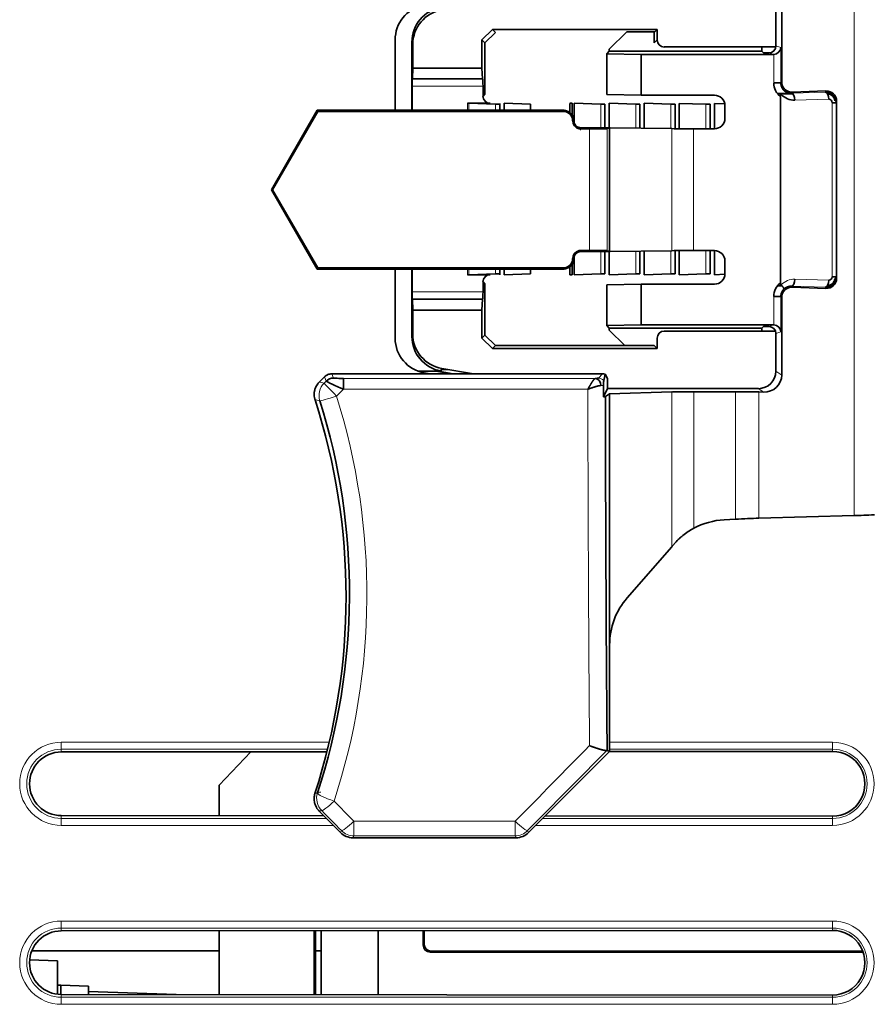
# Model space of a CAD drawing. Units: millimetres. Extents: x 10 to 414, y 6 to 288.
# Drawn here: x 249 to 273, y 120 to 148 of the extents above; entities that cross this region are included whole.
import ezdxf

# ---------------------------------------------------------------- set-up
doc = ezdxf.new("R2010")
doc.units = ezdxf.units.MM
doc.layers.add('1', color=7, linetype='Continuous', true_color=0xffffff)

msp = doc.modelspace()

# ---------------------------------------------------------------- linework, layer by layer
at = {"layer": '1', "color": 8, "linetype": 'Continuous', "lineweight": 18}
for p, q in [((272.928, 133.787), (272.928, 152.371)), ((260.335, 147.218), (260.31, 147.289)), ((270.695, 147.179), (270.836, 147.132)), ((270.836, 147.132), (270.836, 146.121)), ((270.626, 146.936), (270.495, 146.979)), ((270.636, 146.121), (270.636, 146.936)), ((262.339, 146.026), (260.32, 146.026)), ((260.324, 146.226), (262.332, 146.226)), ((270.861, 146.146), (270.836, 146.121)), ((271.145, 145.831), (271.172, 145.858)), ((271.145, 145.831), (272.11, 145.857)), ((272.122, 145.893), (272.11, 145.857)), ((272.176, 145.809), (272.195, 145.818)), ((261.895, 145.343), (261.895, 145.544)), ((261.938, 145.543), (261.938, 145.343)), ((262.696, 145.516), (262.696, 145.343)), ((262.817, 145.518), (262.817, 145.343)), ((265.696, 145.516), (265.696, 144.843)), ((266.696, 145.515), (266.696, 144.833)), ((267.696, 145.515), (267.696, 144.82)), ((268.696, 145.515), (268.696, 144.815)), ((272.201, 145.657), (271.236, 145.631)), ((272.301, 140.599), (272.301, 145.56)), ((272.411, 145.56), (272.425, 145.604)), ((272.411, 145.56), (272.411, 140.599)), ((265.129, 144.843), (265.116, 144.78)), ((265.38, 141.348), (265.38, 144.811)), ((265.879, 144.819), (265.879, 141.339)), ((267.725, 141.339), (267.725, 144.819)), ((268.344, 144.815), (268.344, 141.343)), ((265.123, 141.347), (265.129, 141.315)), ((265.696, 141.315), (265.696, 140.681)), ((266.696, 141.325), (266.696, 140.681)), ((267.696, 141.339), (267.696, 140.682)), ((268.696, 141.343), (268.696, 140.682)), ((264.915, 141.183), (264.929, 141.115)), ((261.895, 140.653), (261.895, 140.815)), ((261.938, 140.815), (261.938, 140.653)), ((262.696, 140.815), (262.696, 140.68)), ((262.817, 140.815), (262.817, 140.678)), ((271.236, 140.527), (272.201, 140.502)), ((272.425, 140.555), (272.411, 140.599)), ((260.32, 140.167), (262.339, 140.167)), ((271.172, 140.301), (271.145, 140.328)), ((272.11, 140.302), (271.145, 140.328)), ((272.11, 140.302), (272.122, 140.266)), ((272.195, 140.34), (272.176, 140.35)), ((262.332, 139.967), (260.324, 139.967)), ((270.636, 139.225), (270.636, 140.038)), ((270.836, 140.038), (270.836, 139.026)), ((270.836, 140.038), (270.861, 140.013)), ((260.31, 138.897), (260.335, 138.97)), ((270.495, 139.179), (270.626, 139.223)), ((270.836, 139.026), (270.695, 138.979)), ((270.695, 137.905), (270.861, 137.794)), ((257.815, 137.742), (257.866, 137.621)), ((258.078, 137.708), (258.027, 137.83)), ((265.551, 137.698), (258.356, 137.698)), ((265.629, 137.708), (265.751, 137.83)), ((258.356, 137.39), (265.33, 137.39)), ((267.721, 137.311), (267.721, 132.901)), ((268.35, 137.318), (268.35, 133.425)), ((269.541, 137.318), (269.541, 133.684)), ((270.342, 137.307), (270.195, 137.406)), ((270.203, 137.311), (270.203, 133.711)), ((250.31, 127.127), (250.31, 127.327)), ((250.31, 127.327), (257.952, 127.327)), ((265.95, 127.327), (272.31, 127.327)), ((272.31, 127.127), (272.31, 127.327)), ((250.31, 127.127), (250.31, 127.047)), ((257.905, 127.127), (250.31, 127.127)), ((272.31, 127.127), (265.95, 127.127)), ((272.31, 127.127), (272.31, 127.062)), ((250.31, 125.153), (250.31, 125.233)), ((272.31, 125.153), (272.31, 125.218)), ((250.31, 125.153), (257.875, 125.153)), ((250.31, 124.953), (250.31, 125.153)), ((258.074, 124.953), (250.31, 124.953)), ((258.655, 125.071), (258.655, 124.658)), ((263.258, 125.071), (258.655, 125.071)), ((263.258, 124.658), (263.258, 125.071)), ((272.31, 124.953), (263.84, 124.953)), ((264.04, 125.153), (272.31, 125.153)), ((272.31, 124.953), (272.31, 125.153)), ((258.302, 124.804), (258.278, 124.748)), ((258.632, 124.601), (258.655, 124.658)), ((258.655, 124.658), (263.258, 124.658)), ((263.258, 124.658), (263.282, 124.601)), ((263.635, 124.747), (263.611, 124.804)), ((250.31, 122.027), (250.31, 122.227)), ((250.31, 122.227), (272.31, 122.227)), ((272.31, 122.027), (272.31, 122.227)), ((250.31, 122.027), (250.31, 121.947)), ((272.31, 122.027), (250.31, 122.027)), ((272.31, 122.027), (272.31, 121.962)), ((250.31, 120.053), (250.31, 120.133)), ((250.31, 120.053), (272.31, 120.053)), ((250.31, 119.853), (250.31, 120.053)), ((272.31, 120.053), (272.31, 120.118)), ((272.31, 119.853), (272.31, 120.053)), ((272.31, 119.853), (250.31, 119.853))]:
    msp.add_line(p, q, dxfattribs=at)
at = {"layer": '1', "color": 18, "linetype": 'Continuous', "lineweight": 35}
for p, q in [((270.695, 148.254), (270.695, 147.179)), ((270.861, 146.146), (270.861, 148.364)), ((262.31, 147.348), (262.61, 147.648)), ((262.393, 147.264), (262.694, 147.564)), ((262.694, 147.564), (262.61, 147.648)), ((262.61, 147.648), (267.31, 147.648)), ((266.443, 147.583), (265.941, 147.081)), ((267.244, 147.583), (266.443, 147.583)), ((267.31, 147.648), (267.224, 147.563)), ((267.224, 147.563), (267.224, 147.263)), ((267.31, 147.348), (267.31, 147.648)), ((259.833, 145.343), (259.833, 147.354)), ((260.31, 147.289), (260.31, 145.343)), ((260.335, 147.218), (260.335, 146.548)), ((262.393, 147.264), (262.31, 147.348)), ((262.31, 147.348), (262.31, 146.548)), ((262.393, 145.798), (262.393, 147.264)), ((267.224, 147.263), (267.31, 147.348)), ((267.509, 147.148), (270.692, 147.148)), ((270.296, 147.026), (270.296, 147.148)), ((265.869, 146.953), (265.941, 147.026)), ((265.869, 146.953), (265.869, 145.792)), ((266.851, 146.936), (265.869, 146.953)), ((265.941, 147.081), (265.941, 147.026)), ((270.296, 147.026), (265.941, 147.026)), ((270.632, 146.936), (266.851, 146.936)), ((266.851, 145.774), (266.851, 146.936)), ((270.343, 146.979), (270.296, 147.026)), ((270.495, 146.979), (270.343, 146.979)), ((260.33, 146.238), (260.335, 146.548)), ((260.335, 146.548), (262.31, 146.548)), ((262.31, 146.548), (262.32, 146.238)), ((260.32, 145.343), (260.32, 146.026)), ((260.33, 146.238), (260.324, 146.226)), ((262.32, 146.238), (260.33, 146.238)), ((262.332, 146.226), (262.32, 146.238)), ((262.339, 145.743), (262.339, 146.026)), ((270.636, 146.121), (270.836, 146.121)), ((262.339, 145.743), (262.393, 145.798)), ((265.869, 145.792), (266.851, 145.774)), ((266.851, 145.774), (268.94, 145.774)), ((270.738, 145.818), (271.173, 145.818)), ((270.989, 145.813), (270.742, 145.813)), ((270.826, 145.729), (270.826, 140.43)), ((271.172, 145.858), (272.122, 145.893)), ((272.16, 145.818), (272.195, 145.818)), ((261.895, 145.544), (262.539, 145.544)), ((262.696, 145.516), (261.938, 145.543)), ((262.82, 145.541), (262.817, 145.518)), ((262.82, 145.343), (262.82, 145.541)), ((263.696, 145.516), (262.938, 145.543)), ((262.938, 145.543), (262.938, 145.343)), ((263.696, 145.343), (263.696, 145.516)), ((264.82, 145.541), (264.82, 145.27)), ((264.88, 145.198), (264.88, 145.543)), ((264.938, 145.542), (264.938, 145.001)), ((265.696, 145.516), (264.938, 145.542)), ((265.817, 144.843), (265.817, 145.517)), ((265.938, 145.542), (265.938, 144.843)), ((266.696, 145.515), (265.938, 145.542)), ((266.817, 144.832), (266.817, 145.517)), ((266.938, 145.542), (266.938, 144.83)), ((267.696, 145.515), (266.938, 145.542)), ((267.817, 144.818), (267.817, 145.517)), ((267.938, 145.541), (267.938, 144.817)), ((268.696, 145.515), (267.938, 145.541)), ((268.817, 144.815), (268.817, 145.516)), ((269.235, 145.531), (268.938, 145.541)), ((268.938, 145.541), (268.938, 144.815)), ((269.24, 145.474), (269.24, 145.115)), ((272.411, 145.56), (272.301, 145.56)), ((272.393, 145.618), (272.376, 145.609)), ((272.425, 140.555), (272.425, 145.604)), ((257.609, 145.343), (256.302, 143.079)), ((257.628, 145.311), (256.339, 143.079)), ((262.34, 145.343), (257.609, 145.343)), ((257.609, 145.343), (257.628, 145.311)), ((257.628, 145.311), (264.636, 145.311)), ((264.629, 145.343), (262.442, 145.343)), ((265.129, 144.843), (265.967, 144.843)), ((265.38, 144.811), (265.139, 144.811)), ((265.95, 144.843), (265.879, 144.819)), ((265.95, 141.315), (265.95, 144.843)), ((265.967, 144.843), (265.95, 144.843)), ((267.725, 144.819), (265.967, 144.843)), ((268.94, 144.815), (268.344, 144.815)), ((256.302, 143.079), (257.609, 140.815)), ((256.302, 143.079), (256.339, 143.079)), ((256.339, 143.079), (257.628, 140.847)), ((265.967, 141.315), (265.129, 141.315)), ((265.139, 141.348), (265.38, 141.348)), ((265.817, 140.679), (265.817, 141.315)), ((265.879, 141.339), (265.95, 141.315)), ((265.938, 141.315), (265.938, 140.655)), ((265.95, 141.315), (265.967, 141.315)), ((265.967, 141.315), (267.725, 141.339)), ((266.817, 140.68), (266.817, 141.327)), ((266.938, 141.329), (266.938, 140.655)), ((267.817, 140.68), (267.817, 141.341)), ((267.938, 141.342), (267.938, 140.655)), ((268.344, 141.343), (268.94, 141.343)), ((268.817, 140.68), (268.817, 141.343)), ((268.938, 141.343), (268.938, 140.656)), ((264.88, 140.654), (264.88, 140.961)), ((264.938, 141.157), (264.938, 140.654)), ((269.24, 141.043), (269.24, 140.684)), ((257.628, 140.847), (257.609, 140.815)), ((257.609, 140.815), (262.34, 140.815)), ((264.636, 140.847), (257.628, 140.847)), ((259.833, 138.844), (259.833, 140.815)), ((260.31, 140.815), (260.31, 138.897)), ((260.32, 140.167), (260.32, 140.815)), ((262.539, 140.653), (261.895, 140.653)), ((261.938, 140.653), (262.696, 140.68)), ((262.442, 140.815), (264.629, 140.815)), ((262.817, 140.678), (262.82, 140.655)), ((262.82, 140.655), (262.82, 140.815)), ((262.938, 140.815), (262.938, 140.654)), ((262.938, 140.654), (263.696, 140.68)), ((263.696, 140.68), (263.696, 140.815)), ((264.82, 140.889), (264.82, 140.656)), ((264.938, 140.654), (265.696, 140.681)), ((265.938, 140.655), (266.696, 140.681)), ((266.938, 140.655), (267.696, 140.682)), ((267.938, 140.655), (268.696, 140.682)), ((268.938, 140.656), (269.239, 140.666)), ((262.393, 140.398), (262.339, 140.453)), ((262.339, 140.167), (262.339, 140.453)), ((262.393, 138.932), (262.393, 140.398)), ((266.851, 140.384), (265.869, 140.367)), ((265.869, 140.367), (265.869, 139.205)), ((268.94, 140.384), (266.851, 140.384)), ((266.851, 139.223), (266.851, 140.384)), ((272.301, 140.599), (272.411, 140.599)), ((272.376, 140.55), (272.393, 140.541)), ((270.866, 140.34), (270.738, 140.34)), ((270.742, 140.346), (270.862, 140.346)), ((272.122, 140.266), (271.172, 140.301)), ((272.195, 140.34), (272.16, 140.34)), ((260.324, 139.967), (260.33, 139.955)), ((260.33, 139.955), (262.32, 139.955)), ((260.335, 139.644), (260.33, 139.955)), ((262.32, 139.955), (262.31, 139.644)), ((262.32, 139.955), (262.332, 139.967)), ((270.836, 140.038), (270.636, 140.038)), ((270.861, 137.794), (270.861, 140.013)), ((260.335, 139.644), (260.335, 138.97)), ((262.31, 139.644), (260.335, 139.644)), ((262.31, 139.644), (262.31, 138.848)), ((265.869, 139.205), (266.851, 139.223)), ((265.941, 139.133), (265.869, 139.205)), ((265.941, 139.133), (265.941, 139.078)), ((265.941, 139.133), (270.296, 139.133)), ((265.941, 139.078), (266.386, 138.633)), ((266.851, 139.223), (270.636, 139.223)), ((270.683, 139.048), (267.509, 139.048)), ((270.296, 139.133), (270.343, 139.179)), ((270.296, 139.048), (270.296, 139.133)), ((270.343, 139.179), (270.495, 139.179)), ((270.695, 138.979), (270.695, 137.905)), ((262.31, 138.848), (262.393, 138.932)), ((262.61, 138.548), (262.31, 138.848)), ((262.694, 138.632), (262.393, 138.932)), ((267.31, 138.848), (267.31, 138.548)), ((262.694, 138.632), (262.61, 138.548)), ((262.61, 138.548), (267.31, 138.548)), ((267.224, 138.634), (262.694, 138.632)), ((267.31, 138.548), (267.224, 138.634)), ((267.282, 138.576), (267.31, 138.576)), ((260.484, 137.907), (261.141, 137.907)), ((260.83, 137.83), (260.66, 137.86)), ((261.449, 137.83), (260.993, 137.907)), ((261.03, 137.901), (261.067, 137.901)), ((261.141, 137.901), (261.067, 137.901)), ((261.067, 137.901), (261.486, 137.83)), ((261.14, 137.911), (261.165, 137.984)), ((261.141, 137.911), (261.14, 137.911)), ((261.141, 137.913), (261.141, 137.911)), ((261.141, 137.907), (261.141, 137.911)), ((261.141, 137.907), (261.141, 137.901)), ((261.331, 137.955), (261.156, 137.955)), ((261.165, 137.984), (262.064, 137.83)), ((257.67, 137.596), (257.815, 137.742)), ((258.027, 137.83), (265.751, 137.83)), ((258.356, 137.39), (258.356, 137.698)), ((265.895, 137.686), (265.86, 137.757)), ((265.895, 137.406), (265.895, 137.686)), ((265.895, 137.406), (265.779, 137.175)), ((270.195, 137.406), (265.895, 137.406)), ((267.721, 137.311), (265.95, 137.262)), ((269.541, 137.318), (268.35, 137.318)), ((270.342, 137.307), (270.203, 137.311)), ((265.83, 137.181), (265.95, 137.262)), ((265.95, 137.262), (265.95, 130.097)), ((269.541, 133.684), (269.22, 133.667)), ((272.928, 133.787), (270.203, 133.711)), ((267.721, 132.901), (266.451, 131.441)), ((265.95, 127.064), (265.95, 130.097)), ((257.886, 127.053), (250.31, 127.047)), ((255.714, 127.051), (254.81, 126.098)), ((265.95, 127.063), (263.635, 124.747)), ((265.878, 127.094), (265.95, 127.064)), ((272.31, 127.062), (265.945, 127.058)), ((265.95, 127.063), (265.95, 127.064)), ((254.81, 125.23), (254.81, 126.098)), ((250.31, 125.233), (257.8, 125.228)), ((258.278, 124.748), (257.668, 125.361)), ((264.11, 125.223), (272.31, 125.218)), ((263.282, 124.601), (258.632, 124.601)), ((272.31, 121.962), (250.31, 121.947)), ((254.81, 120.13), (254.81, 121.95)), ((257.521, 121.952), (257.521, 120.128)), ((257.56, 120.128), (257.56, 121.952)), ((257.724, 120.128), (257.724, 121.952)), ((259.348, 120.127), (259.348, 121.954)), ((260.632, 121.954), (260.632, 121.542)), ((260.662, 121.572), (260.662, 121.954)), ((260.632, 121.542), (260.662, 121.572)), ((249.467, 121.375), (254.809, 121.375)), ((257.56, 121.375), (257.725, 121.375)), ((273.183, 121.338), (260.832, 121.342)), ((260.862, 121.372), (273.17, 121.372)), ((265.195, 121.372), (265.195, 121.341)), ((250.198, 121.092), (249.406, 121.12)), ((250.198, 120.14), (250.198, 121.092)), ((250.297, 120.4), (250.198, 120.403)), ((251.09, 120.372), (250.297, 120.4)), ((250.297, 120.4), (250.297, 120.133)), ((251.09, 120.132), (251.09, 120.372)), ((251.09, 120.218), (253.589, 120.131)), ((250.31, 120.133), (272.31, 120.118))]:
    msp.add_line(p, q, dxfattribs=at)
for centre, radius, start, end in [((260.833, 147.354), 1, 102.7263, 180), ((260.833, 138.844), 1, 180, 260), ((240.198, 131.48), 18.234, 342.071, 17.9164)]:
    msp.add_arc(centre, radius, start, end, dxfattribs=at)
at = {"layer": '1', "color": 8, "linetype": 'Continuous', "lineweight": 18}
for centre, radius, start, end in [((250.31, 126.14), 1.187, 90, 270), ((272.31, 126.14), 1.187, 270, 90), ((250.31, 126.14), 0.987, 90, 270), ((272.31, 126.14), 0.987, 270, 90), ((250.31, 121.04), 1.187, 90, 270), ((272.31, 121.04), 1.187, 270, 90), ((250.31, 121.04), 0.987, 90, 270), ((272.31, 121.04), 0.987, 270, 90)]:
    msp.add_arc(centre, radius, start, end, dxfattribs=at)
at = {"layer": '1', "color": 18, "linetype": 'Continuous', "lineweight": 35}
for centre, major_axis, ratio, start_param, end_param in [((261.31, 147.288), (0.333, -0.944), 0.998628, 2.972401, 4.372591), ((261.335, 147.217), (0.333, -0.944), 0.998628, 2.972401, 4.372591), ((267.51, 147.348), (-0.142, -0.142), 0.998783, 5.498396, 7.067974), ((270.494, 147.179), (-0.19, 0.063), 0.998478, 1.89276, 3.462643), ((270.636, 147.132), (0.165, 0.119), 0.946286, 4.095684, 5.632132), ((260.324, 146.026), (0, 0.2), 0.017455, 0.034907, 1.570796), ((262.332, 146.026), (0, 0.2), 0.034921, 4.712389, 6.248279), ((271.137, 146.122), (0.355, 0.355), 0.997265, 2.357564, 3.258426), ((271.173, 146.158), (0.287, 0.128), 0.946669, 2.74159, 4.309647), ((262.539, 145.744), (-0.142, -0.142), 0.998783, 5.498548, 7.067822), ((268.94, 145.474), (0.212, 0.212), 0.999695, 5.497939, 7.068431), ((271.237, 146.132), (0.472, 0.213), 0.960685, 3.440806, 4.300574), ((270.989, 145.757), (3.2, 0), 0.017455, 1.511304, 1.570796), ((271.145, 145.631), (0.005, -0.2), 0.45269, 1.558748, 3.082864), ((272.11, 145.657), (-0.005, 0.2), 0.45269, 4.700341, 6.224457), ((272.122, 145.592), (0.245, 0.187), 0.96137, 5.649761, 7.219644), ((270.989, 145.757), (3.2, 0), 0.017455, 1.190805, 1.194308), ((272.176, 145.609), (0.089, -0.179), 0.999239, 1.107575, 2.677762), ((272.195, 145.618), (-0.179, -0.089), 0.999239, 3.987687, 4.248559), ((261.895, 145.542), (-0.06, 0), 0.034921, 3.927001, 4.7124), ((262.746, 145.518), (-0.0707, 0), 0.034921, 0.785409, 3.137202), ((264.88, 145.541), (-0.06, 0), 0.034921, 4.7124, 6.278901), ((265.746, 145.517), (-0.0707, 0), 0.034921, 0.785409, 3.137202), ((266.746, 145.517), (-0.0707, 0), 0.034921, 0.785409, 3.137202), ((267.746, 145.517), (-0.0707, 0), 0.034921, 0.785409, 3.137202), ((268.746, 145.516), (-0.0707, 0), 0.034921, 0.785409, 3.137202), ((272.2, 145.557), (0.0808, 0.0623), 0.971731, 5.640354, 7.210237), ((262.34, 145.361), (-1, 0), 0.017455, 1.570796, 1.673155), ((268.94, 145.115), (-0.212, 0.212), 0.999695, 2.356347, 3.926839), ((265.38, 144.82), (0.5, 0), 0.017455, 4.712389, 6.230825), ((268.344, 144.833), (1, 0), 0.017455, 4.045306, 4.712389), ((265.38, 141.339), (0.5, 0), 0.017455, 0.05236, 1.570796), ((268.344, 141.326), (1, 0), 0.017455, 1.570796, 2.237879), ((268.94, 141.043), (-0.212, -0.212), 0.999695, 2.356347, 3.926839), ((264.615, 141.183), (0.223, 0.201), 0.999503, 5.323942, 5.550854), ((265.13, 141.112), (-0.178, 0.171), 0.70587, 0.529957, 0.595647), ((261.895, 140.655), (0.06, 0), 0.034921, 4.712378, 5.497776), ((262.539, 140.453), (0.142, -0.142), 0.998783, 2.356956, 3.92623), ((262.34, 140.798), (1, 0), 0.017455, 1.468437, 1.570796), ((262.746, 140.678), (0.0707, 0), 0.034921, 0.00439, 2.356184), ((264.88, 140.656), (0.06, 0), 0.034921, 3.145877, 4.712378), ((265.746, 140.679), (0.0707, 0), 0.034921, 0.00439, 2.356184), ((266.746, 140.68), (0.0707, 0), 0.034921, 0.00439, 2.356184), ((267.746, 140.68), (0.0707, 0), 0.034921, 0.00439, 2.356184), ((268.746, 140.68), (0.0707, 0), 0.034921, 0.00439, 2.356184), ((268.94, 140.684), (0.212, -0.212), 0.999695, 5.497939, 7.068431), ((271.137, 140.036), (0.355, -0.355), 0.997265, 3.024759, 3.925621), ((271.145, 140.527), (0.005, 0.2), 0.45269, 3.200321, 4.724437), ((272.11, 140.502), (0.005, 0.2), 0.45269, 3.200321, 4.724437), ((272.122, 140.566), (-0.245, 0.187), 0.96137, 2.205134, 3.775017), ((272.176, 140.55), (-0.089, -0.179), 0.999239, 0.46383, 2.034018), ((272.2, 140.602), (-0.0808, 0.0623), 0.971731, 2.214541, 3.784424), ((260.324, 140.167), (0, 0.2), 0.017455, 1.570796, 3.106686), ((262.332, 140.167), (0, 0.2), 0.034921, 3.176499, 4.712389), ((271.173, 140), (-0.287, 0.128), 0.946669, 5.115131, 6.683188), ((270.989, 140.402), (3.2, 0), 0.017455, 5.088877, 5.09238), ((272.195, 140.541), (-0.179, 0.089), 0.999239, 2.034627, 2.295499), ((261.335, 138.971), (0.329, 0.946), 0.998592, 1.905988, 3.3064), ((267.51, 138.848), (-0.142, 0.142), 0.998783, 5.498396, 7.067974), ((270.494, 138.979), (-0.19, -0.063), 0.998478, 2.820542, 4.390425), ((270.636, 139.026), (-0.165, 0.119), 0.946286, 3.792646, 5.311767), ((261.31, 138.898), (0.329, 0.946), 0.998592, 1.905988, 3.3064), ((270.194, 137.906), (0.417, -0.278), 0.998023, 5.301071, 6.87004), ((258.078, 137.409), (-0.277, -0.115), 0.998395, 4.320372, 5.104406), ((265.551, 137.499), (-0.011, 0.2), 0.737643, 4.651543, 6.205595), ((265.751, 137.629), (-0.02, 0.199), 0.997674, 5.812915, 6.184145), ((265.859, 137.738), (0.085, 0.36), 0.146176, 1.387932, 1.891956), ((265.859, 137.557), (-0.075, 0.282), 0.234803, 5.434692, 5.808202), ((270.341, 137.808), (-0.497, 0.16), 0.954496, 1.871378, 3.440348), ((268.35, 137.283), (1.016, 0), 0.034921, 2.156618, 2.237879), ((268.35, 137.283), (1.016, 0), 0.034921, 1.570796, 2.156618), ((269.541, 137.278), (1.155, 0), 0.034921, 0.959931, 1.570796), ((270.374, 140.037), (0, 86.75), 0.052408, 1.603716, 1.720553), ((269.33, 131.589), (0.895, -1.879), 0.999287, 2.749904, 3.187741), ((269.541, 133.644), (1.155, 0.061), 0.034873, 0.958101, 1.568962), ((273.502, 133.846), (1, 0.052), 0.034873, 4.099694, 4.710559), ((268.35, 133.556), (1.016, 1.128), 0.023364, 2.130685, 2.211946), ((267.898, 130.116), (0.351, 1.971), 0.971993, 1.018717, 1.752072), ((250.31, 126.14), (0.907, 0), 1, 1.571482, 4.711703), ((272.31, 126.14), (0.922, 0), 1, 4.711703, 7.854668), ((258.632, 125.102), (0.192, 0.462), 0.998929, 2.748346, 3.534524), ((263.281, 125.102), (-0.192, 0.462), 0.99893, 2.749146, 3.533724), ((250.31, 121.04), (0.907, 0), 1, 1.571482, 4.711703), ((272.31, 121.04), (0.922, 0), 1, 4.711703, 7.854668), ((260.862, 121.572), (0.142, 0.142), 0.998783, 2.356803, 3.926382), ((260.832, 121.542), (0.117, 0.162), 0.999038, 2.195806, 3.765385)]:
    msp.add_ellipse(centre, major_axis=major_axis, ratio=ratio, start_param=start_param, end_param=end_param, dxfattribs=at)
at = {"layer": '1', "color": 8, "linetype": 'Continuous', "lineweight": 18}
for centre, major_axis, ratio, start_param, end_param in [((271.237, 140.027), (-0.472, 0.213), 0.960685, 5.124204, 5.983972), ((258.161, 137.21), (0.118, 0.486), 0.998122, 1.024435, 2.117158), ((258.161, 137.21), (-0.353, 0.354), 0.023016, 0.052374, 1.593875), ((265.629, 137.508), (-0.141, 0.141), 0.997265, 4.623449, 5.496418), ((258.161, 137.21), (-0.477, -0.151), 0.031065, 0.052385, 1.560944), ((284.472, 140.037), (86.928, 87.191), 0.037007, 1.755013, 1.780053), ((284.826, 139.684), (86.929, 86.69), 0.037007, 1.753548, 1.780266), ((258.091, 125.73), (-0.117, 0.486), 0.998122, 1.02427, 2.117323), ((258.091, 125.73), (-0.475, 0.157), 0.156797, 0.053016, 1.62258), ((258.091, 125.73), (0.356, 0.351), 0.118322, 3.194323, 4.596432), ((237.504, 140.033), (-86.639, 87.18), 0.037062, 4.503216, 4.509918), ((237.148, 139.682), (-86.644, 86.684), 0.037064, 4.502992, 4.509694), ((258.655, 125.157), (0.356, 0.351), 0.123161, 3.194355, 4.591797), ((263.258, 125.157), (0.356, -0.351), 0.122968, 4.833179, 6.230425), ((258.655, 125.157), (-0.462, 0.192), 0.998394, 1.177865, 1.963727), ((263.258, 125.157), (0.462, 0.191), 0.998395, 4.320257, 5.10452)]:
    msp.add_ellipse(centre, major_axis=major_axis, ratio=ratio, start_param=start_param, end_param=end_param, dxfattribs=at)
at = {"layer": '1', "color": 18, "linetype": 'Continuous', "lineweight": 35}
for points, knots in [([(270.836, 146.121), (270.836, 146.118), (270.836, 146.112), (270.836, 146.104), (270.837, 146.096), (270.838, 146.087), (270.839, 146.079), (270.84, 146.071), (270.841, 146.063), (270.843, 146.055), (270.845, 146.047), (270.847, 146.039), (270.849, 146.031), (270.852, 146.024), (270.854, 146.016), (270.857, 146.008), (270.86, 146.001), (270.864, 145.994), (270.867, 145.987), (270.871, 145.98), (270.875, 145.973), (270.879, 145.966), (270.883, 145.959), (270.887, 145.953), (270.891, 145.946), (270.896, 145.94), (270.901, 145.934), (270.905, 145.928), (270.91, 145.922), (270.915, 145.917), (270.919, 145.913), (270.921, 145.911)], [0, 0, 0, 0, 0.036383, 0.072629, 0.108736, 0.144705, 0.180537, 0.216232, 0.25179, 0.287211, 0.322495, 0.357644, 0.392657, 0.427534, 0.462276, 0.496883, 0.531355, 0.565693, 0.599897, 0.633967, 0.667904, 0.701707, 0.735378, 0.768916, 0.802322, 0.835596, 0.868738, 0.90175, 0.93463, 0.96738, 1, 1, 1, 1]), ([(270.846, 145.795), (270.841, 145.789), (270.837, 145.782), (270.83, 145.765), (270.828, 145.755), (270.826, 145.739), (270.826, 145.734), (270.826, 145.729)], [0, 0, 0, 0, 0.346714, 0.346714, 0.788758, 0.788758, 1, 1, 1, 1]), ([(270.921, 145.911), (270.923, 145.909), (270.927, 145.906), (270.933, 145.9), (270.94, 145.895), (270.947, 145.89), (270.954, 145.885), (270.961, 145.88), (270.969, 145.875), (270.976, 145.87), (270.984, 145.866), (270.993, 145.862), (271.001, 145.858), (271.011, 145.854), (271.022, 145.85), (271.034, 145.845), (271.047, 145.842), (271.061, 145.838), (271.076, 145.835), (271.092, 145.833), (271.109, 145.831), (271.127, 145.831), (271.139, 145.831), (271.145, 145.831)], [0, 0, 0, 0, 0.031063, 0.062829, 0.095304, 0.128496, 0.162409, 0.197049, 0.232422, 0.268532, 0.305383, 0.34298, 0.381328, 0.420429, 0.469612, 0.522586, 0.579358, 0.639934, 0.704318, 0.772514, 0.844524, 0.920352, 1, 1, 1, 1]), ([(272.11, 145.857), (272.113, 145.857), (272.119, 145.857), (272.127, 145.856), (272.136, 145.856), (272.145, 145.855), (272.153, 145.854), (272.161, 145.853), (272.17, 145.851), (272.178, 145.85), (272.186, 145.848), (272.194, 145.846), (272.202, 145.843), (272.21, 145.841), (272.217, 145.838), (272.225, 145.835), (272.232, 145.832), (272.239, 145.829), (272.247, 145.825), (272.254, 145.822), (272.26, 145.818), (272.267, 145.814), (272.274, 145.81), (272.28, 145.806), (272.286, 145.801), (272.293, 145.797), (272.298, 145.792), (272.304, 145.787), (272.31, 145.783), (272.315, 145.778), (272.321, 145.773), (272.326, 145.767), (272.331, 145.762), (272.336, 145.757), (272.34, 145.752), (272.345, 145.746), (272.349, 145.741), (272.353, 145.735), (272.358, 145.729), (272.361, 145.724), (272.365, 145.718), (272.369, 145.712), (272.372, 145.706), (272.375, 145.7), (272.378, 145.694), (272.381, 145.689), (272.384, 145.683), (272.387, 145.677), (272.389, 145.671), (272.392, 145.665), (272.394, 145.659), (272.396, 145.653), (272.398, 145.647), (272.399, 145.641), (272.401, 145.635), (272.403, 145.629), (272.404, 145.623), (272.405, 145.617), (272.406, 145.611), (272.407, 145.605), (272.408, 145.599), (272.409, 145.594), (272.409, 145.588), (272.41, 145.582), (272.41, 145.577), (272.411, 145.571), (272.411, 145.565), (272.411, 145.562), (272.411, 145.56)], [0, 0, 0, 0, 0.01864, 0.037171, 0.055593, 0.073906, 0.09211, 0.110205, 0.128191, 0.146068, 0.163836, 0.181496, 0.199047, 0.21649, 0.233824, 0.251049, 0.268167, 0.285176, 0.302077, 0.31887, 0.335555, 0.352132, 0.368601, 0.384963, 0.401217, 0.417363, 0.433402, 0.449333, 0.465158, 0.480875, 0.496485, 0.511988, 0.527385, 0.542674, 0.557858, 0.572934, 0.587904, 0.602768, 0.617526, 0.632178, 0.646724, 0.661164, 0.675499, 0.689728, 0.703852, 0.717871, 0.731784, 0.745593, 0.759297, 0.772896, 0.786391, 0.799781, 0.813068, 0.826251, 0.839329, 0.852305, 0.865176, 0.877945, 0.890611, 0.903174, 0.915634, 0.927992, 0.940247, 0.952401, 0.964453, 0.976403, 0.988252, 1, 1, 1, 1]), ([(272.246, 145.811), (272.268, 145.806), (272.288, 145.796), (272.307, 145.784), (272.307, 145.783), (272.307, 145.783)], [0, 0, 0, 0, 0.986801, 0.986801, 1, 1, 1, 1]), ([(264.629, 145.343), (264.669, 145.343), (264.708, 145.336), (264.781, 145.306), (264.814, 145.283), (264.869, 145.228), (264.892, 145.194), (264.922, 145.122), (264.929, 145.083), (264.929, 145.043)], [0, 0, 0, 0, 0.25, 0.25, 0.5, 0.5, 0.75, 0.75, 1, 1, 1, 1]), ([(264.636, 145.31), (264.653, 145.31), (264.669, 145.309), (264.804, 145.28), (264.894, 145.163), (264.896, 145.043)], [0, 0, 0, 0, 0.121133, 0.121133, 1, 1, 1, 1]), ([(264.898, 145.043), (264.901, 144.939), (264.978, 144.838), (265.1, 144.812), (265.119, 144.811), (265.139, 144.812)], [0, 0, 0, 0, 0.841609, 0.841609, 1, 1, 1, 1]), ([(265.129, 144.844), (265.115, 144.844), (265.101, 144.845), (264.999, 144.867), (264.932, 144.954), (264.93, 145.043)], [0, 0, 0, 0, 0.135852, 0.135852, 1, 1, 1, 1]), ([(264.898, 141.116), (264.901, 141.22), (264.978, 141.32), (265.1, 141.346), (265.119, 141.348), (265.139, 141.346)], [0, 0, 0, 0, 0.841609, 0.841609, 1, 1, 1, 1]), ([(265.129, 141.315), (265.103, 141.315), (265.077, 141.31), (265.029, 141.29), (265.007, 141.275), (264.97, 141.238), (264.955, 141.216), (264.935, 141.168), (264.929, 141.141), (264.929, 141.115)], [0, 0, 0, 0, 0.25, 0.25, 0.5, 0.5, 0.75, 0.75, 1, 1, 1, 1]), ([(264.929, 141.115), (264.929, 141.076), (264.922, 141.037), (264.892, 140.964), (264.869, 140.931), (264.814, 140.875), (264.781, 140.853), (264.708, 140.823), (264.669, 140.815), (264.629, 140.815)], [0, 0, 0, 0, 0.25, 0.25, 0.5, 0.5, 0.75, 0.75, 1, 1, 1, 1]), ([(264.896, 141.116), (264.894, 140.996), (264.804, 140.879), (264.669, 140.85), (264.653, 140.848), (264.636, 140.848)], [0, 0, 0, 0, 0.878868, 0.878868, 1, 1, 1, 1]), ([(270.826, 140.43), (270.826, 140.419), (270.827, 140.409), (270.832, 140.389), (270.836, 140.379), (270.843, 140.368), (270.845, 140.366), (270.846, 140.364)], [0, 0, 0, 0, 0.436124, 0.436124, 0.879958, 0.879958, 1, 1, 1, 1]), ([(272.411, 140.599), (272.411, 140.596), (272.411, 140.591), (272.41, 140.583), (272.41, 140.575), (272.409, 140.566), (272.408, 140.558), (272.407, 140.55), (272.405, 140.541), (272.403, 140.533), (272.401, 140.524), (272.399, 140.516), (272.396, 140.507), (272.393, 140.499), (272.39, 140.49), (272.387, 140.481), (272.383, 140.473), (272.379, 140.464), (272.374, 140.456), (272.369, 140.448), (272.364, 140.439), (272.359, 140.431), (272.353, 140.423), (272.347, 140.415), (272.34, 140.407), (272.334, 140.399), (272.327, 140.392), (272.319, 140.384), (272.311, 140.377), (272.303, 140.37), (272.295, 140.364), (272.286, 140.357), (272.277, 140.351), (272.268, 140.345), (272.258, 140.339), (272.248, 140.334), (272.238, 140.329), (272.227, 140.325), (272.217, 140.32), (272.206, 140.317), (272.194, 140.313), (272.183, 140.31), (272.171, 140.308), (272.159, 140.305), (272.147, 140.304), (272.135, 140.303), (272.122, 140.302), (272.114, 140.302), (272.11, 140.302)], [0, 0, 0, 0, 0.016887, 0.033983, 0.051288, 0.068802, 0.086527, 0.104462, 0.122609, 0.140968, 0.15954, 0.178324, 0.197323, 0.216536, 0.235963, 0.255606, 0.275464, 0.295538, 0.315829, 0.336337, 0.357063, 0.378006, 0.399167, 0.420546, 0.442145, 0.463963, 0.486, 0.508257, 0.530734, 0.553432, 0.576351, 0.59949, 0.622851, 0.646434, 0.670239, 0.694265, 0.718514, 0.742986, 0.767681, 0.792599, 0.81774, 0.843105, 0.868693, 0.894506, 0.920543, 0.946804, 0.973289, 1, 1, 1, 1]), ([(272.308, 140.376), (272.307, 140.375), (272.307, 140.375), (272.288, 140.362), (272.268, 140.353), (272.246, 140.347)], [0, 0, 0, 0, 0.020508, 0.020508, 1, 1, 1, 1]), ([(270.921, 140.247), (270.919, 140.245), (270.915, 140.241), (270.909, 140.235), (270.904, 140.228), (270.898, 140.222), (270.893, 140.215), (270.888, 140.208), (270.883, 140.201), (270.879, 140.193), (270.874, 140.186), (270.87, 140.178), (270.866, 140.17), (270.862, 140.162), (270.859, 140.154), (270.856, 140.146), (270.852, 140.137), (270.85, 140.129), (270.847, 140.12), (270.845, 140.111), (270.843, 140.102), (270.841, 140.093), (270.839, 140.084), (270.838, 140.075), (270.837, 140.066), (270.836, 140.056), (270.836, 140.047), (270.836, 140.041), (270.836, 140.038)], [0, 0, 0, 0, 0.036392, 0.072946, 0.109662, 0.146542, 0.183585, 0.220791, 0.258162, 0.295698, 0.333399, 0.371266, 0.409299, 0.447498, 0.485864, 0.524398, 0.563099, 0.601969, 0.641007, 0.680214, 0.719591, 0.759137, 0.798853, 0.83874, 0.878798, 0.919027, 0.959427, 1, 1, 1, 1]), ([(270.846, 140.364), (270.848, 140.362), (270.851, 140.359), (270.855, 140.354), (270.859, 140.349), (270.863, 140.345), (270.867, 140.34), (270.871, 140.335), (270.875, 140.33), (270.879, 140.326), (270.883, 140.321), (270.886, 140.316), (270.89, 140.312), (270.893, 140.307), (270.897, 140.303), (270.9, 140.299), (270.903, 140.294), (270.905, 140.29), (270.908, 140.286), (270.91, 140.282), (270.912, 140.278), (270.914, 140.275), (270.916, 140.271), (270.917, 140.268), (270.918, 140.265), (270.92, 140.262), (270.92, 140.259), (270.921, 140.257), (270.921, 140.254), (270.921, 140.252), (270.921, 140.25), (270.921, 140.249), (270.921, 140.248), (270.921, 140.247)], [0, 0, 0, 0, 0.02868, 0.057721, 0.087118, 0.116865, 0.146953, 0.177373, 0.208114, 0.239165, 0.270514, 0.302146, 0.334048, 0.366202, 0.398594, 0.431204, 0.464016, 0.49701, 0.530167, 0.563467, 0.59689, 0.630414, 0.66402, 0.697685, 0.73139, 0.765113, 0.798833, 0.832531, 0.866186, 0.899779, 0.933291, 0.966704, 1, 1, 1, 1]), ([(271.145, 140.328), (271.142, 140.328), (271.136, 140.328), (271.126, 140.328), (271.117, 140.328), (271.109, 140.327), (271.1, 140.327), (271.092, 140.326), (271.084, 140.325), (271.076, 140.323), (271.068, 140.322), (271.061, 140.32), (271.053, 140.319), (271.047, 140.317), (271.04, 140.315), (271.033, 140.313), (271.027, 140.311), (271.021, 140.309), (271.016, 140.307), (271.007, 140.303), (270.995, 140.298), (270.981, 140.291), (270.968, 140.283), (270.955, 140.275), (270.943, 140.266), (270.931, 140.257), (270.924, 140.25), (270.921, 140.247)], [0, 0, 0, 0, 0.040297, 0.079639, 0.118027, 0.155461, 0.191941, 0.227468, 0.262042, 0.295663, 0.328333, 0.36005, 0.390816, 0.420631, 0.449497, 0.477412, 0.504379, 0.530398, 0.55547, 0.579596, 0.646152, 0.710504, 0.772672, 0.832679, 0.89055, 0.946313, 1, 1, 1, 1]), ([(257.67, 137.596), (257.661, 137.588), (257.654, 137.58), (257.639, 137.563), (257.631, 137.554), (257.611, 137.527), (257.598, 137.508), (257.576, 137.468), (257.566, 137.447), (257.549, 137.404), (257.543, 137.383), (257.535, 137.349), (257.532, 137.338), (257.528, 137.316), (257.527, 137.304), (257.523, 137.27), (257.522, 137.224), (257.527, 137.179), (257.533, 137.145), (257.535, 137.134), (257.541, 137.112), (257.544, 137.1), (257.547, 137.089)], [0, 0, 0, 0, 0.0625, 0.0625, 0.125, 0.125, 0.25, 0.25, 0.375, 0.375, 0.5, 0.5, 0.5625, 0.5625, 0.625, 0.625, 0.75, 0.875, 0.875, 0.9375, 0.9375, 1, 1, 1, 1]), ([(257.815, 137.742), (257.829, 137.756), (257.844, 137.768), (257.869, 137.785), (257.877, 137.79), (257.894, 137.799), (257.903, 137.803), (257.931, 137.814), (257.949, 137.82), (257.988, 137.828), (258.007, 137.83), (258.027, 137.83)], [0, 0, 0, 0, 0.25, 0.25, 0.375, 0.375, 0.5, 0.5, 0.75, 0.75, 1, 1, 1, 1]), ([(258.356, 137.698), (258.328, 137.698), (258.3, 137.698), (258.239, 137.699), (258.207, 137.7), (258.167, 137.701), (258.157, 137.701), (258.129, 137.703), (258.114, 137.703), (258.093, 137.705), (258.087, 137.706), (258.08, 137.707), (258.078, 137.708), (258.078, 137.708)], [0, 0, 0, 0, 0.226365, 0.226365, 0.499676, 0.499676, 0.600259, 0.600259, 0.779014, 0.779014, 0.907257, 0.907257, 1, 1, 1, 1]), ([(265.33, 137.39), (265.332, 137.393), (265.335, 137.399), (265.34, 137.407), (265.345, 137.416), (265.35, 137.425), (265.355, 137.433), (265.36, 137.442), (265.365, 137.45), (265.369, 137.459), (265.374, 137.467), (265.379, 137.475), (265.383, 137.483), (265.388, 137.491), (265.392, 137.499), (265.397, 137.506), (265.401, 137.514), (265.405, 137.521), (265.41, 137.528), (265.414, 137.536), (265.418, 137.543), (265.422, 137.549), (265.426, 137.556), (265.43, 137.562), (265.434, 137.569), (265.438, 137.575), (265.442, 137.581), (265.445, 137.587), (265.449, 137.593), (265.453, 137.598), (265.456, 137.604), (265.46, 137.609), (265.463, 137.614), (265.467, 137.619), (265.47, 137.624), (265.473, 137.628), (265.477, 137.633), (265.48, 137.637), (265.483, 137.641), (265.486, 137.645), (265.489, 137.649), (265.492, 137.652), (265.495, 137.656), (265.498, 137.659), (265.501, 137.662), (265.504, 137.665), (265.507, 137.668), (265.509, 137.671), (265.512, 137.673), (265.514, 137.676), (265.517, 137.678), (265.519, 137.68), (265.522, 137.682), (265.524, 137.684), (265.526, 137.686), (265.529, 137.688), (265.531, 137.689), (265.533, 137.691), (265.535, 137.692), (265.537, 137.693), (265.539, 137.694), (265.541, 137.695), (265.543, 137.696), (265.545, 137.697), (265.547, 137.697), (265.548, 137.698), (265.55, 137.698), (265.551, 137.698), (265.551, 137.698)], [0, 0, 0, 0, 0.019871, 0.039595, 0.059171, 0.0786, 0.097882, 0.117017, 0.136004, 0.154845, 0.173538, 0.192085, 0.210485, 0.228738, 0.246845, 0.264805, 0.282618, 0.300285, 0.317806, 0.335181, 0.35241, 0.369492, 0.386429, 0.40322, 0.419865, 0.436365, 0.452719, 0.468928, 0.484992, 0.500911, 0.516684, 0.532313, 0.547798, 0.563137, 0.578332, 0.593383, 0.60829, 0.623053, 0.637672, 0.652148, 0.66648, 0.680668, 0.694714, 0.708616, 0.722376, 0.735994, 0.749469, 0.762801, 0.775992, 0.789041, 0.801949, 0.814716, 0.827341, 0.839826, 0.85217, 0.864374, 0.876438, 0.888363, 0.900148, 0.911794, 0.923301, 0.934671, 0.945902, 0.956995, 0.967951, 0.978771, 0.989453, 1, 1, 1, 1]), ([(265.551, 137.698), (265.552, 137.698), (265.552, 137.698), (265.575, 137.7), (265.594, 137.701), (265.62, 137.705), (265.628, 137.706), (265.629, 137.708)], [0, 0, 0, 0, 0.008886, 0.008886, 0.499866, 0.499866, 1, 1, 1, 1]), ([(265.783, 137.636), (265.782, 137.634), (265.782, 137.631), (265.781, 137.622), (265.781, 137.619), (265.781, 137.611), (265.781, 137.606), (265.78, 137.595), (265.78, 137.589), (265.78, 137.576), (265.78, 137.568), (265.78, 137.555), (265.779, 137.551), (265.779, 137.541), (265.779, 137.537), (265.779, 137.527), (265.779, 137.521), (265.779, 137.511), (265.779, 137.505), (265.779, 137.5)], [0, 0, 0, 0, 0.25, 0.25, 0.375, 0.375, 0.5, 0.5, 0.625, 0.625, 0.75, 0.75, 0.8125, 0.8125, 0.875, 0.875, 0.9375, 0.9375, 1, 1, 1, 1]), ([(265.699, 137.495), (265.697, 137.495), (265.693, 137.495), (265.686, 137.494), (265.679, 137.493), (265.672, 137.492), (265.665, 137.491), (265.657, 137.49), (265.649, 137.488), (265.641, 137.487), (265.632, 137.485), (265.623, 137.483), (265.614, 137.481), (265.604, 137.478), (265.594, 137.476), (265.584, 137.473), (265.574, 137.47), (265.563, 137.467), (265.552, 137.464), (265.54, 137.461), (265.532, 137.458), (265.526, 137.456), (265.522, 137.455), (265.516, 137.453), (265.509, 137.45), (265.5, 137.447), (265.49, 137.444), (265.478, 137.44), (265.465, 137.435), (265.45, 137.43), (265.434, 137.425), (265.416, 137.419), (265.396, 137.412), (265.375, 137.405), (265.353, 137.398), (265.338, 137.392), (265.33, 137.39)], [0, 0, 0, 0, 0.021558, 0.043644, 0.066261, 0.089414, 0.113103, 0.13733, 0.162093, 0.187393, 0.213227, 0.239591, 0.266483, 0.293897, 0.321827, 0.350266, 0.379207, 0.408642, 0.43856, 0.468953, 0.499809, 0.50626, 0.516767, 0.531312, 0.549869, 0.572403, 0.598869, 0.629213, 0.663365, 0.701243, 0.742747, 0.787763, 0.836158, 0.887779, 0.942457, 1, 1, 1, 1]), ([(265.779, 137.175), (265.794, 137.176), (265.806, 137.177), (265.819, 137.179), (265.822, 137.179), (265.827, 137.18), (265.829, 137.181), (265.83, 137.181)], [0, 0, 0, 0, 0.5, 0.5, 0.75, 0.75, 1, 1, 1, 1]), ([(268.35, 133.425), (268.294, 133.395), (268.241, 133.364), (268.139, 133.296), (268.09, 133.26), (268.019, 133.203), (267.996, 133.184), (267.951, 133.144), (267.929, 133.124), (267.866, 133.063), (267.826, 133.021), (267.788, 132.978)], [0, 0, 0, 0, 0.25, 0.25, 0.5, 0.5, 0.625, 0.625, 0.75, 0.75, 1, 1, 1, 1]), ([(265.377, 127.228), (265.381, 127.226), (265.389, 127.223), (265.4, 127.219), (265.412, 127.215), (265.423, 127.21), (265.434, 127.206), (265.445, 127.202), (265.455, 127.198), (265.466, 127.195), (265.476, 127.191), (265.486, 127.188), (265.496, 127.184), (265.506, 127.181), (265.515, 127.178), (265.524, 127.175), (265.533, 127.172), (265.542, 127.169), (265.55, 127.166), (265.558, 127.163), (265.566, 127.161), (265.574, 127.158), (265.581, 127.156), (265.589, 127.154), (265.596, 127.151), (265.602, 127.149), (265.609, 127.147), (265.615, 127.145), (265.621, 127.143), (265.626, 127.142), (265.632, 127.14), (265.637, 127.138), (265.642, 127.137), (265.647, 127.135), (265.651, 127.134), (265.655, 127.132), (265.659, 127.131), (265.663, 127.13), (265.666, 127.129), (265.67, 127.128), (265.673, 127.127), (265.676, 127.126), (265.678, 127.125), (265.681, 127.124), (265.683, 127.124), (265.685, 127.123), (265.687, 127.122), (265.689, 127.122), (265.69, 127.121), (265.691, 127.121), (265.692, 127.121), (265.693, 127.12), (265.694, 127.12), (265.694, 127.12), (265.696, 127.12), (265.699, 127.119), (265.704, 127.117), (265.708, 127.116), (265.713, 127.115), (265.718, 127.114), (265.722, 127.113), (265.726, 127.112), (265.731, 127.11), (265.735, 127.109), (265.739, 127.108), (265.743, 127.107), (265.747, 127.106), (265.751, 127.106), (265.755, 127.105), (265.759, 127.104), (265.763, 127.103), (265.766, 127.102), (265.77, 127.101), (265.774, 127.1), (265.777, 127.1), (265.781, 127.099), (265.784, 127.098), (265.787, 127.098), (265.791, 127.097), (265.794, 127.096), (265.797, 127.096), (265.8, 127.095), (265.803, 127.095), (265.806, 127.094), (265.809, 127.094), (265.812, 127.093), (265.814, 127.093), (265.817, 127.092), (265.819, 127.092), (265.822, 127.092), (265.824, 127.091), (265.827, 127.091), (265.829, 127.091), (265.831, 127.09), (265.834, 127.09), (265.836, 127.09), (265.838, 127.09), (265.84, 127.09), (265.842, 127.089), (265.844, 127.089), (265.846, 127.089), (265.847, 127.089), (265.849, 127.089), (265.851, 127.089), (265.852, 127.089), (265.854, 127.089), (265.856, 127.089), (265.857, 127.089), (265.858, 127.089), (265.86, 127.089), (265.861, 127.089), (265.862, 127.089), (265.863, 127.09), (265.865, 127.09), (265.866, 127.09), (265.867, 127.09), (265.868, 127.09), (265.869, 127.091), (265.87, 127.091), (265.87, 127.091), (265.871, 127.092), (265.872, 127.092), (265.872, 127.092), (265.873, 127.092)], [0, 0, 0, 0, 0.0169, 0.03361, 0.050119, 0.06642, 0.082503, 0.098359, 0.113982, 0.129362, 0.144491, 0.159364, 0.173971, 0.188308, 0.202366, 0.216141, 0.229625, 0.242814, 0.255701, 0.268283, 0.280554, 0.292511, 0.304148, 0.315463, 0.32645, 0.337109, 0.347434, 0.357424, 0.367075, 0.376386, 0.385354, 0.393977, 0.402254, 0.410183, 0.417762, 0.42499, 0.431867, 0.43839, 0.444559, 0.450373, 0.455832, 0.460935, 0.465681, 0.47007, 0.474102, 0.477775, 0.481091, 0.484048, 0.486647, 0.488886, 0.490767, 0.492289, 0.493452, 0.494256, 0.4947, 0.503396, 0.512062, 0.520698, 0.529303, 0.537877, 0.546419, 0.554929, 0.563406, 0.57185, 0.58026, 0.588636, 0.596978, 0.605284, 0.613555, 0.62179, 0.629989, 0.638151, 0.646276, 0.654363, 0.662413, 0.670424, 0.678397, 0.686331, 0.694225, 0.70208, 0.709895, 0.71767, 0.725405, 0.733099, 0.740752, 0.748364, 0.755935, 0.763464, 0.770951, 0.778396, 0.7858, 0.79316, 0.800479, 0.807754, 0.814987, 0.822178, 0.829325, 0.836429, 0.84349, 0.850508, 0.857482, 0.864413, 0.871301, 0.878146, 0.884947, 0.891705, 0.898419, 0.90509, 0.911718, 0.918302, 0.924843, 0.931341, 0.937796, 0.944208, 0.950577, 0.956904, 0.963187, 0.969428, 0.975627, 0.981783, 0.987897, 0.99397, 1, 1, 1, 1]), ([(257.546, 125.867), (257.543, 125.856), (257.54, 125.845), (257.534, 125.823), (257.532, 125.812), (257.526, 125.778), (257.523, 125.756), (257.521, 125.71), (257.522, 125.687), (257.527, 125.641), (257.53, 125.619), (257.538, 125.586), (257.541, 125.575), (257.548, 125.553), (257.552, 125.542), (257.565, 125.51), (257.584, 125.469), (257.609, 125.431), (257.629, 125.403), (257.637, 125.395), (257.652, 125.377), (257.66, 125.369), (257.668, 125.361)], [0, 0, 0, 0, 0.0625, 0.0625, 0.125, 0.125, 0.25, 0.25, 0.375, 0.375, 0.5, 0.5, 0.5625, 0.5625, 0.625, 0.625, 0.75, 0.875, 0.875, 0.9375, 0.9375, 1, 1, 1, 1])]:
    msp.add_open_spline(points, degree=3, knots=knots, dxfattribs=at)
for points, degree in [([(272.387, 145.669), (272.392, 145.652), (272.394, 145.635), (272.393, 145.618)], 3), ([(264.629, 145.343), (264.632, 145.332), (264.634, 145.321), (264.636, 145.31)], 3), ([(264.896, 145.043), (264.907, 145.043), (264.918, 145.043), (264.929, 145.043)], 3), ([(265.139, 144.812), (265.135, 144.823), (265.132, 144.833), (265.129, 144.844)], 3), ([(265.139, 141.348), (265.129, 141.315)], 1), ([(264.929, 141.115), (264.918, 141.116), (264.907, 141.116), (264.896, 141.116)], 3), ([(264.636, 140.848), (264.634, 140.837), (264.632, 140.827), (264.629, 140.816)], 3), ([(272.393, 140.541), (272.394, 140.524), (272.392, 140.506), (272.387, 140.489)], 3), ([(257.866, 137.621), (257.873, 137.603), (258.16, 137.474), (258.356, 137.39)], 3), ([(265.779, 137.5), (265.779, 137.392), (265.779, 137.283), (265.779, 137.175)], 3), ([(257.685, 137.058), (258.839, 133.418), (258.8, 129.461), (257.616, 125.883)], 3), ([(265.878, 127.094), (265.877, 127.094), (265.875, 127.094), (265.873, 127.092)], 3)]:
    msp.add_open_spline(points, degree=degree, dxfattribs=at)
at = {"layer": '1', "color": 8, "linetype": 'Continuous', "lineweight": 18}
for points, knots in [([(257.808, 137.563), (257.785, 137.569), (257.761, 137.574), (257.715, 137.585), (257.692, 137.591), (257.67, 137.596)], [0, 0, 0, 0, 0.503848, 0.503848, 1, 1, 1, 1]), ([(265.779, 137.5), (265.769, 137.499), (265.757, 137.498), (265.73, 137.497), (265.715, 137.496), (265.699, 137.495)], [0, 0, 0, 0, 0.5, 0.5, 1, 1, 1, 1]), ([(257.547, 137.09), (257.567, 137.085), (257.587, 137.081), (257.633, 137.07), (257.659, 137.064), (257.685, 137.058)], [0, 0, 0, 0, 0.431174, 0.431174, 1, 1, 1, 1]), ([(257.546, 125.867), (257.559, 125.87), (257.573, 125.873), (257.627, 125.885), (257.668, 125.895), (257.709, 125.904)], [0, 0, 0, 0, 0.243624, 0.243624, 1, 1, 1, 1]), ([(257.616, 125.883), (257.596, 125.878), (257.576, 125.874), (257.553, 125.868), (257.55, 125.868), (257.546, 125.867)], [0, 0, 0, 0, 0.850822, 0.850822, 1, 1, 1, 1]), ([(257.668, 125.361), (257.679, 125.363), (257.691, 125.366), (257.714, 125.372), (257.726, 125.375), (257.738, 125.377)], [0, 0, 0, 0, 0.495331, 0.495331, 1, 1, 1, 1])]:
    msp.add_open_spline(points, degree=3, knots=knots, dxfattribs=at)
for points, weights in [([(257.866, 137.621), (257.837, 137.592), (257.808, 137.563)], [0.500000014368, 0.499999985632, 0.500000014368]), ([(258.161, 137.193), (258.259, 137.292), (258.356, 137.39)], [0.500000158238, 0.499999841762, 0.500000158238])]:
    msp.add_rational_spline(points, weights, degree=2, dxfattribs=at)
for points in [[(265.33, 137.39), (265.335, 133.989), (265.351, 130.594), (265.377, 127.228)], [(258.091, 125.647), (259.307, 129.345), (259.346, 133.433), (258.161, 137.193)]]:
    msp.add_open_spline(points, degree=3, dxfattribs=at)

doc.saveas('drawing.dxf')
